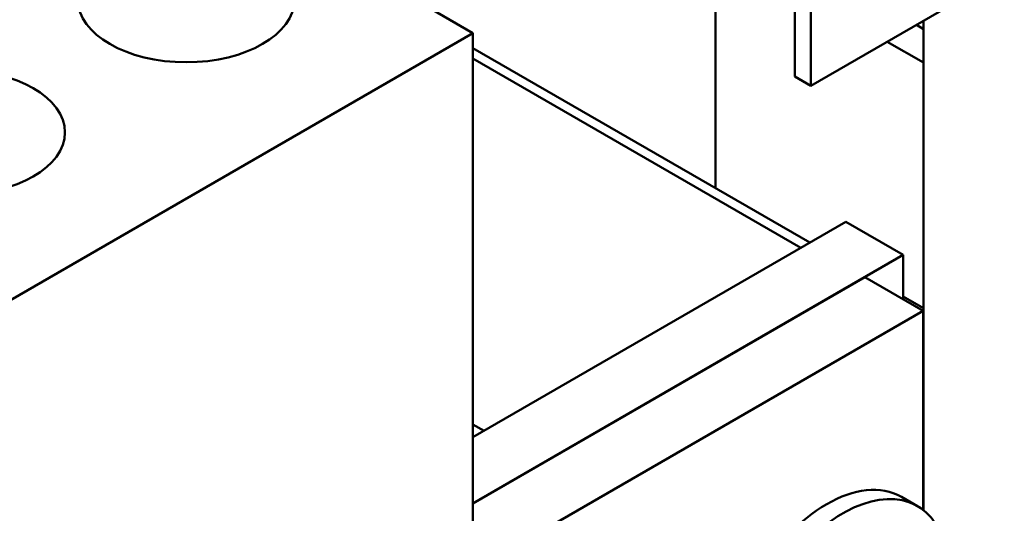
# Model space of a CAD drawing. Units: inches. Extents: x 0.05 to 2.15, y 0.02 to 1.67.
# Drawn here: x 1.67 to 1.77, y 1.16 to 1.21 of the extents above; entities that cross this region are included whole.
import ezdxf

# ---------------------------------------------------------------- set-up
doc = ezdxf.new("R2010")
doc.units = ezdxf.units.IN
doc.header["$LTSCALE"] = 0.1
doc.header["$MEASUREMENT"] = 0
doc.layers.add('Visible (ANSI)', color=7, linetype='Continuous', lineweight=50)

msp = doc.modelspace()

# ---------------------------------------------------------------- linework, layer by layer
at = {"layer": 'Visible (ANSI)'}
for p, q in [((1.74715, 1.20691), (1.95143, 1.32485)), ((1.71244, 1.21234), (1.68298, 1.22935)), ((1.7455, 1.22223), (1.7455, 1.20786)), ((1.74715, 1.20691), (1.74715, 1.22128)), ((1.73736, 1.19641), (1.73736, 1.21743)), ((1.73736, 1.21743), (1.73736, 1.19641)), ((1.758, 1.21317), (1.75873, 1.21274)), ((1.75873, 1.21359), (1.75873, 1.16334)), ((1.71244, 1.21234), (1.61816, 1.15791)), ((1.71244, 1.10008), (1.71244, 1.21234)), ((1.75501, 1.21144), (1.75873, 1.2093)), ((1.74705, 1.19082), (1.71244, 1.2108)), ((1.74611, 1.19027), (1.71244, 1.20971)), ((1.7455, 1.20786), (1.74715, 1.20691)), ((1.71244, 1.17083), (1.75075, 1.19295)), ((1.75075, 1.19295), (1.75664, 1.18955)), ((1.75664, 1.18955), (1.71244, 1.16403)), ((1.75664, 1.18501), (1.75664, 1.18955)), ((1.71244, 1.16403), (1.75271, 1.18728)), ((1.75868, 1.18383), (1.75271, 1.18728)), ((1.75873, 1.18408), (1.75664, 1.18528)), ((1.71244, 1.15713), (1.75868, 1.18383)), ((1.75868, 1.16338), (1.75868, 1.18383)), ((1.75873, 1.18299), (1.75868, 1.18301)), ((1.71244, 1.17215), (1.71359, 1.17149)), ((1.75645, 1.16472), (1.7581, 1.16377))]:
    msp.add_line(p, q, dxfattribs=at)
for centre in [(1.68298, 1.21575), (1.65941, 1.20214)]:
    msp.add_ellipse(centre, major_axis=(-0.01111, 0), ratio=0.57735, dxfattribs=at)
for centre, start_param, end_param in [((1.74878, 1.15144), 3.141593, 6.283185), ((1.75043, 1.15049), 2.221856, 7.306944)]:
    msp.add_ellipse(centre, major_axis=(-0.00767, -0.01328), ratio=0.57735, start_param=start_param, end_param=end_param, dxfattribs=at)

doc.saveas('drawing.dxf')
